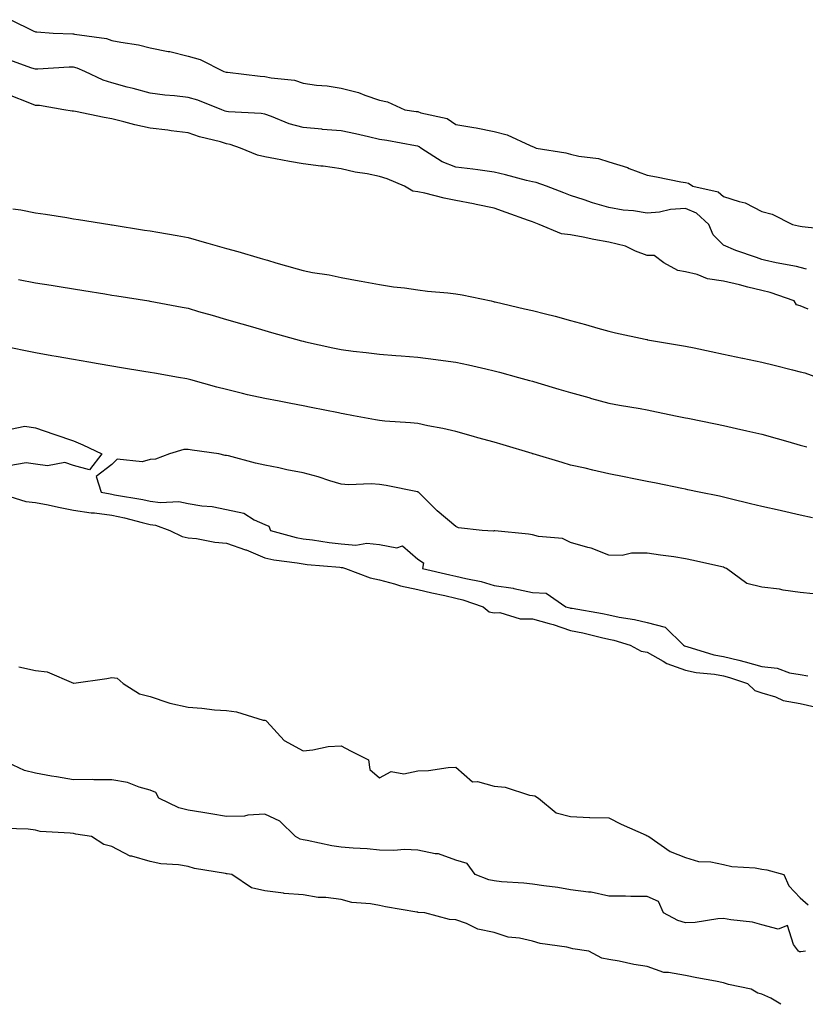
# Model space of a CAD drawing. Units: inches. Extents: x 884003 to 886643, y 7276778 to 7279418.
# Drawn here: x 884904 to 885109, y 7276778 to 7277035 of the extents above; entities that cross this region are included whole.
import ezdxf

# ---------------------------------------------------------------- set-up
doc = ezdxf.new("R2010")
doc.units = ezdxf.units.IN
doc.header["$MEASUREMENT"] = 0
doc.layers.add('Contour_88407276', color=7, linetype='Continuous', true_color=0x8ef7be)

msp = doc.modelspace()

# ---------------------------------------------------------------- linework, layer by layer
at = {"layer": 'Contour_88407276'}
for points in [[(884901.61, 7277035.47, 3339), (884907.45, 7277032.52, 3339), (884908.05, 7277032.3, 3339), (884908.44, 7277032.31, 3339), (884912.74, 7277031.92, 3339), (884917.88, 7277031.75, 3339), (884918.05, 7277031.75, 3339), (884918.27, 7277031.7, 3339), (884926.68, 7277030.55, 3339), (884928.05, 7277030.07, 3339), (884930.41, 7277029.56, 3339), (884935.06, 7277028.93, 3339), (884938.05, 7277028.11, 3339), (884942.79, 7277027.17, 3339), (884943.25, 7277027.13, 3339), (884948.05, 7277025.98, 3339), (884951.17, 7277025.05, 3339), (884957.32, 7277021.92, 3339), (884957.91, 7277021.78, 3339), (884958.05, 7277021.73, 3339), (884958.26, 7277021.71, 3339), (884966.86, 7277020.73, 3339), (884968.05, 7277020.64, 3339), (884969.72, 7277020.24, 3339), (884975.8, 7277019.67, 3339), (884978.05, 7277018.9, 3339), (884981.58, 7277018.38, 3339), (884984.35, 7277018.22, 3339), (884988.05, 7277017.56, 3339), (884992.59, 7277016.46, 3339), (884994.25, 7277015.72, 3339), (884998.05, 7277014.43, 3339), (885000.11, 7277013.98, 3339), (885004.64, 7277011.92, 3339), (885007.63, 7277011.5, 3339), (885008.05, 7277011.43, 3339), (885008.84, 7277011.13, 3339), (885015.76, 7277009.63, 3339), (885018.05, 7277008.1, 3339), (885022.69, 7277007.28, 3339), (885023.33, 7277007.19, 3339), (885028.05, 7277006.28, 3339), (885031.48, 7277005.36, 3339), (885037.43, 7277002.55, 3339), (885038.05, 7277002.31, 3339), (885038.37, 7277002.24, 3339), (885039.04, 7277001.92, 3339), (885046.8, 7277000.66, 3339), (885048.05, 7277000.31, 3339), (885050.16, 7276999.81, 3339), (885055.33, 7276999.2, 3339), (885058.05, 7276998.32, 3339), (885062.92, 7276996.78, 3339), (885063.39, 7276996.58, 3339), (885068.05, 7276994.78, 3339), (885070.54, 7276994.41, 3339), (885076.86, 7276993.11, 3339), (885078.05, 7276992.92, 3339), (885078.87, 7276992.74, 3339), (885079.98, 7276991.92, 3339), (885086.62, 7276990.49, 3339), (885088.05, 7276989.27, 3339), (885092.08, 7276987.9, 3339), (885093.68, 7276987.55, 3339), (885098.05, 7276985.29, 3339), (885100.75, 7276984.63, 3339), (885106.05, 7276981.92, 3339), (885107.66, 7276981.53, 3339), (885108.05, 7276981.44, 3339), (885108.6, 7276981.37, 3339), (885116.64, 7276980.51, 3339)], [(885109.75, 7276970.22, 3340), (885108.05, 7276970.7, 3340), (885107.11, 7276970.97, 3340), (885101.8, 7276971.92, 3340), (885098.75, 7276972.62, 3340), (885098.05, 7276972.79, 3340), (885096.65, 7276973.32, 3340), (885091.26, 7276975.13, 3340), (885088.05, 7276976.55, 3340), (885085.35, 7276979.22, 3340), (885084.22, 7276981.92, 3340), (885080.98, 7276984.85, 3340), (885078.05, 7276986.07, 3340), (885074.15, 7276985.82, 3340), (885071.31, 7276985.18, 3340), (885068.05, 7276984.9, 3340), (885064.52, 7276985.45, 3340), (885061.82, 7276985.69, 3340), (885058.05, 7276986.37, 3340), (885053.74, 7276987.61, 3340), (885051.61, 7276988.36, 3340), (885048.05, 7276989.49, 3340), (885046.29, 7276990.16, 3340), (885041.69, 7276991.92, 3340), (885038.99, 7276992.86, 3340), (885038.05, 7276993.08, 3340), (885036.52, 7276993.45, 3340), (885031.05, 7276994.92, 3340), (885028.05, 7276995.61, 3340), (885023.79, 7276996.18, 3340), (885022.49, 7276996.36, 3340), (885018.05, 7276996.93, 3340), (885014.42, 7276998.3, 3340), (885008.84, 7277001.92, 3340), (885008.39, 7277002.26, 3340), (885008.05, 7277002.39, 3340), (885007.48, 7277002.49, 3340), (884999.99, 7277003.85, 3340), (884998.05, 7277004.17, 3340), (884995.17, 7277004.8, 3340), (884991.75, 7277005.62, 3340), (884988.05, 7277006.39, 3340), (884983.17, 7277006.8, 3340), (884982.94, 7277006.81, 3340), (884978.05, 7277007.27, 3340), (884974.4, 7277008.27, 3340), (884969.81, 7277010.15, 3340), (884968.05, 7277010.76, 3340), (884967.11, 7277010.98, 3340), (884958.57, 7277011.4, 3340), (884958.05, 7277011.49, 3340), (884957.72, 7277011.59, 3340), (884956.83, 7277011.92, 3340), (884950.54, 7277014.4, 3340), (884948.05, 7277015.12, 3340), (884944.41, 7277015.56, 3340), (884941.89, 7277015.76, 3340), (884938.05, 7277016.26, 3340), (884933.61, 7277017.48, 3340), (884932.1, 7277017.87, 3340), (884928.05, 7277018.95, 3340), (884925.79, 7277019.66, 3340), (884921.02, 7277021.92, 3340), (884918.97, 7277022.84, 3340), (884918.05, 7277023.07, 3340), (884916.91, 7277023.05, 3340), (884908.66, 7277022.53, 3340), (884908.05, 7277022.52, 3340), (884907.15, 7277022.82, 3340), (884901.14, 7277025.01, 3340)], [(885110.15, 7276959.82, 3341), (885108.05, 7276960.66, 3341), (885107.08, 7276960.94, 3341), (885106.52, 7276961.92, 3341), (885100.25, 7276964.12, 3341), (885098.05, 7276964.65, 3341), (885094.42, 7276965.55, 3341), (885092.25, 7276966.12, 3341), (885088.05, 7276967.11, 3341), (885083.85, 7276967.72, 3341), (885081.11, 7276968.86, 3341), (885078.05, 7276969.58, 3341), (885076.04, 7276969.91, 3341), (885072.46, 7276971.92, 3341), (885069.92, 7276973.8, 3341), (885068.05, 7276973.82, 3341), (885065.04, 7276974.93, 3341), (885062.37, 7276976.24, 3341), (885058.05, 7276977.31, 3341), (885054.15, 7276978.02, 3341), (885051.36, 7276978.62, 3341), (885048.05, 7276979.25, 3341), (885045.63, 7276979.5, 3341), (885039.81, 7276981.92, 3341), (885038.54, 7276982.42, 3341), (885038.05, 7276982.6, 3341), (885036.99, 7276982.97, 3341), (885031.22, 7276985.09, 3341), (885028.05, 7276986.16, 3341), (885023.32, 7276987.19, 3341), (885022.67, 7276987.3, 3341), (885018.05, 7276988.23, 3341), (885014.96, 7276988.83, 3341), (885009.87, 7276990.1, 3341), (885008.05, 7276990.49, 3341), (885006.8, 7276990.67, 3341), (885004.57, 7276991.92, 3341), (885000.03, 7276993.9, 3341), (884998.05, 7276994.51, 3341), (884994.81, 7276995.15, 3341), (884991.69, 7276995.56, 3341), (884988.05, 7276996.44, 3341), (884983.32, 7276997.19, 3341), (884982.75, 7276997.21, 3341), (884978.05, 7276997.82, 3341), (884974.51, 7276998.38, 3341), (884970.88, 7276999.09, 3341), (884968.05, 7276999.58, 3341), (884966.17, 7277000.05, 3341), (884961.74, 7277001.92, 3341), (884959.01, 7277002.88, 3341), (884958.05, 7277003.04, 3341), (884956.46, 7277003.51, 3341), (884951, 7277004.87, 3341), (884948.05, 7277005.86, 3341), (884943.55, 7277006.42, 3341), (884942.69, 7277006.56, 3341), (884938.05, 7277007.1, 3341), (884934.1, 7277007.96, 3341), (884931.22, 7277008.75, 3341), (884928.05, 7277009.51, 3341), (884926.03, 7277009.9, 3341), (884918.54, 7277011.43, 3341), (884918.05, 7277011.53, 3341), (884917.68, 7277011.55, 3341), (884915.53, 7277011.92, 3341), (884909.13, 7277013, 3341), (884908.05, 7277013.05, 3341), (884906.19, 7277013.78, 3341), (884901.7, 7277015.57, 3341)], [(884902.18, 7276986.05, 3341), (884904.26, 7276985.71, 3341), (884908.05, 7276985.01, 3341), (884910.72, 7276984.59, 3341), (884916.26, 7276983.72, 3341), (884918.05, 7276983.43, 3341), (884919.36, 7276983.23, 3341), (884927.57, 7276981.92, 3341), (884927.98, 7276981.85, 3341), (884928.05, 7276981.84, 3341), (884928.14, 7276981.83, 3341), (884936.6, 7276980.47, 3341), (884938.05, 7276980.24, 3341), (884940.09, 7276979.88, 3341), (884945.13, 7276979, 3341), (884948.05, 7276978.49, 3341), (884952.81, 7276977.16, 3341), (884953.19, 7276977.06, 3341), (884958.05, 7276975.68, 3341), (884960.98, 7276974.85, 3341), (884966.87, 7276973.1, 3341), (884968.05, 7276972.76, 3341), (884968.74, 7276972.6, 3341), (884970.91, 7276971.92, 3341), (884976.48, 7276970.35, 3341), (884978.05, 7276969.9, 3341), (884980.57, 7276969.39, 3341), (884984.89, 7276968.76, 3341), (884988.05, 7276968.04, 3341), (884992.75, 7276967.22, 3341), (884993.27, 7276967.13, 3341), (884998.05, 7276966.27, 3341), (885001.72, 7276965.59, 3341), (885004.63, 7276965.34, 3341), (885008.05, 7276964.8, 3341), (885010.62, 7276964.49, 3341), (885015.89, 7276964.08, 3341), (885018.05, 7276963.83, 3341), (885019.66, 7276963.53, 3341), (885027.22, 7276961.92, 3341), (885027.9, 7276961.77, 3341), (885028.05, 7276961.73, 3341), (885028.29, 7276961.69, 3341), (885036, 7276959.87, 3341), (885038.05, 7276959.39, 3341), (885041.44, 7276958.53, 3341), (885044.04, 7276957.91, 3341), (885048.05, 7276956.85, 3341), (885051.89, 7276955.76, 3341), (885055.13, 7276954.84, 3341), (885058.05, 7276954.01, 3341), (885059.74, 7276953.61, 3341), (885067.55, 7276951.92, 3341), (885067.96, 7276951.83, 3341), (885068.05, 7276951.81, 3341), (885068.18, 7276951.79, 3341), (885076.52, 7276950.39, 3341), (885078.05, 7276950.11, 3341), (885080.34, 7276949.63, 3341), (885084.83, 7276948.7, 3341), (885088.05, 7276948.03, 3341), (885092.98, 7276946.99, 3341), (885093.1, 7276946.97, 3341), (885098.05, 7276945.92, 3341), (885101.29, 7276945.15, 3341), (885106.06, 7276943.91, 3341), (885108.05, 7276943.42, 3341), (885109.26, 7276943.13, 3341), (885112.61, 7276941.92, 3341)], [(884903.66, 7276967.54, 3340), (884908.05, 7276966.68, 3340), (884912.15, 7276966.02, 3340), (884914.3, 7276965.68, 3340), (884918.05, 7276965.07, 3340), (884920.77, 7276964.63, 3340), (884926.2, 7276963.77, 3340), (884928.05, 7276963.47, 3340), (884929.39, 7276963.26, 3340), (884937.69, 7276961.92, 3340), (884938, 7276961.87, 3340), (884938.05, 7276961.86, 3340), (884938.12, 7276961.84, 3340), (884946.41, 7276960.28, 3340), (884948.05, 7276960, 3340), (884950.76, 7276959.21, 3340), (884954.31, 7276958.18, 3340), (884958.05, 7276957.1, 3340), (884962.07, 7276955.93, 3340), (884964.83, 7276955.14, 3340), (884968.05, 7276954.21, 3340), (884969.83, 7276953.71, 3340), (884976.06, 7276951.92, 3340), (884977.62, 7276951.49, 3340), (884978.05, 7276951.39, 3340), (884978.72, 7276951.26, 3340), (884985.82, 7276949.69, 3340), (884988.05, 7276949.22, 3340), (884991.14, 7276948.82, 3340), (884994.57, 7276948.44, 3340), (884998.05, 7276947.97, 3340), (885002.32, 7276947.65, 3340), (885003.68, 7276947.55, 3340), (885008.05, 7276947.22, 3340), (885012.78, 7276946.65, 3340), (885013.42, 7276946.56, 3340), (885018.05, 7276945.96, 3340), (885021.32, 7276945.19, 3340), (885025.84, 7276944.14, 3340), (885028.05, 7276943.62, 3340), (885029.41, 7276943.28, 3340), (885034.43, 7276941.92, 3340), (885037.27, 7276941.14, 3340), (885038.05, 7276940.91, 3340), (885039.48, 7276940.49, 3340), (885044.99, 7276938.85, 3340), (885048.05, 7276937.95, 3340), (885052.77, 7276936.64, 3340), (885053.53, 7276936.44, 3340), (885058.05, 7276935.21, 3340), (885060.83, 7276934.7, 3340), (885066.22, 7276933.76, 3340), (885068.05, 7276933.42, 3340), (885069.3, 7276933.18, 3340), (885075.47, 7276931.92, 3340), (885077.61, 7276931.48, 3340), (885078.05, 7276931.39, 3340), (885078.72, 7276931.26, 3340), (885085.9, 7276929.77, 3340), (885088.05, 7276929.32, 3340), (885091.38, 7276928.59, 3340), (885094.13, 7276928, 3340), (885098.05, 7276927.13, 3340), (885102.07, 7276925.93, 3340), (885104.83, 7276925.13, 3340), (885108.05, 7276924.2, 3340), (885109.86, 7276923.74, 3340)], [(885111.3, 7276905.17, 3339), (885108.05, 7276905.91, 3339), (885103.16, 7276907.03, 3339), (885102.87, 7276907.1, 3339), (885098.05, 7276908.2, 3339), (885095.04, 7276908.91, 3339), (885089.75, 7276910.22, 3339), (885088.05, 7276910.63, 3339), (885086.98, 7276910.86, 3339), (885081.7, 7276911.92, 3339), (885078.67, 7276912.55, 3339), (885078.05, 7276912.67, 3339), (885077.11, 7276912.87, 3339), (885070.37, 7276914.24, 3339), (885068.05, 7276914.72, 3339), (885064.54, 7276915.44, 3339), (885062.07, 7276915.93, 3339), (885058.05, 7276916.74, 3339), (885053.82, 7276917.69, 3339), (885051.8, 7276918.16, 3339), (885048.05, 7276919.02, 3339), (885045.81, 7276919.68, 3339), (885038.28, 7276921.92, 3339), (885038.1, 7276921.97, 3339), (885038.05, 7276921.99, 3339), (885037.95, 7276922.02, 3339), (885030.39, 7276924.26, 3339), (885028.05, 7276924.96, 3339), (885023.81, 7276926.16, 3339), (885022.63, 7276926.5, 3339), (885018.05, 7276927.77, 3339), (885014.66, 7276928.53, 3339), (885010.68, 7276929.28, 3339), (885008.05, 7276929.85, 3339), (885006.16, 7276930.03, 3339), (884999.45, 7276930.52, 3339), (884998.05, 7276930.65, 3339), (884996.98, 7276930.86, 3339), (884991.27, 7276931.92, 3339), (884988.56, 7276932.44, 3339), (884988.05, 7276932.52, 3339), (884987.31, 7276932.66, 3339), (884980.18, 7276934.05, 3339), (884978.05, 7276934.47, 3339), (884974.89, 7276935.08, 3339), (884971.81, 7276935.68, 3339), (884968.05, 7276936.41, 3339), (884963.54, 7276937.41, 3339), (884962.22, 7276937.75, 3339), (884958.05, 7276938.73, 3339), (884955.5, 7276939.37, 3339), (884948.68, 7276941.3, 3339), (884948.05, 7276941.46, 3339), (884947.66, 7276941.53, 3339), (884945.49, 7276941.92, 3339), (884939.18, 7276943.04, 3339), (884938.05, 7276943.24, 3339), (884936.46, 7276943.51, 3339), (884930.56, 7276944.43, 3339), (884928.05, 7276944.88, 3339), (884924.47, 7276945.5, 3339), (884922.07, 7276945.93, 3339), (884918.05, 7276946.62, 3339), (884913.53, 7276947.4, 3339), (884912.38, 7276947.58, 3339), (884908.05, 7276948.33, 3339), (884905.07, 7276948.94, 3339), (884899.96, 7276950.01, 3339)], [(884901.57, 7276928.4, 3338), (884905.27, 7276929.14, 3338), (884908.05, 7276928.79, 3338), (884912.85, 7276927.13, 3338), (884913.15, 7276927.02, 3338), (884918.05, 7276925.32, 3338), (884920.45, 7276924.32, 3338), (884925.46, 7276921.92, 3338), (884922.22, 7276917.75, 3338), (884918.05, 7276918.93, 3338), (884915.77, 7276919.64, 3338), (884911.2, 7276918.77, 3338), (884908.05, 7276919.21, 3338), (884905.69, 7276919.56, 3338), (884901.12, 7276918.84, 3338)], [(885111.49, 7276885.37, 3338), (885108.05, 7276885.7, 3338), (885103.63, 7276886.33, 3338), (885102.71, 7276886.58, 3338), (885098.05, 7276887.09, 3338), (885094.14, 7276888.01, 3338), (885088.8, 7276891.92, 3338), (885088.31, 7276892.18, 3338), (885088.05, 7276892.27, 3338), (885087.6, 7276892.37, 3338), (885080.16, 7276894.03, 3338), (885078.05, 7276894.48, 3338), (885075.01, 7276894.97, 3338), (885071.54, 7276895.41, 3338), (885068.05, 7276895.99, 3338), (885063.96, 7276896.01, 3338), (885061.52, 7276895.39, 3338), (885058.05, 7276895.41, 3338), (885053.37, 7276897.24, 3338), (885052.55, 7276897.42, 3338), (885048.05, 7276898.8, 3338), (885045.9, 7276899.77, 3338), (885039.6, 7276900.37, 3338), (885038.05, 7276900.8, 3338), (885037.03, 7276900.9, 3338), (885028.19, 7276901.78, 3338), (885028.05, 7276901.79, 3338), (885027.89, 7276901.76, 3338), (885024.93, 7276901.92, 3338), (885018.74, 7276902.61, 3338), (885018.05, 7276902.98, 3338), (885013.15, 7276907.02, 3338), (885008.22, 7276911.92, 3338), (885008.09, 7276911.96, 3338), (885008.05, 7276911.97, 3338), (885007.99, 7276911.98, 3338), (884999.77, 7276913.64, 3338), (884998.05, 7276913.9, 3338), (884995.9, 7276914.07, 3338), (884989.93, 7276913.8, 3338), (884988.05, 7276913.99, 3338), (884985.1, 7276914.88, 3338), (884982.03, 7276915.89, 3338), (884978.05, 7276916.99, 3338), (884973.86, 7276917.73, 3338), (884971.71, 7276918.26, 3338), (884968.05, 7276918.98, 3338), (884965.61, 7276919.48, 3338), (884958.58, 7276921.39, 3338), (884958.05, 7276921.51, 3338), (884957.65, 7276921.52, 3338), (884956.02, 7276921.92, 3338), (884949.03, 7276922.9, 3338), (884948.05, 7276923.09, 3338), (884946.9, 7276923.06, 3338), (884943.16, 7276921.92, 3338), (884939.43, 7276920.54, 3338), (884938.05, 7276920.45, 3338), (884935.98, 7276919.85, 3338), (884929.45, 7276920.52, 3338), (884928.05, 7276919.15, 3338), (884923.95, 7276916.02, 3338), (884925.26, 7276911.92, 3338), (884927.58, 7276911.45, 3338), (884928.05, 7276911.39, 3338), (884928.72, 7276911.26, 3338), (884936.13, 7276910, 3338), (884938.05, 7276909.57, 3338), (884940.76, 7276909.21, 3338), (884945.58, 7276909.45, 3338), (884948.05, 7276908.95, 3338), (884951.61, 7276908.36, 3338), (884954.3, 7276908.17, 3338), (884958.05, 7276907.38, 3338), (884962.6, 7276906.47, 3338), (884965.25, 7276904.72, 3338), (884968.05, 7276903.47, 3338), (884969.13, 7276903, 3338), (884969.56, 7276901.92, 3338), (884976.22, 7276900.09, 3338), (884978.05, 7276899.75, 3338), (884980.54, 7276899.43, 3338), (884984.87, 7276898.75, 3338), (884988.05, 7276898.37, 3338), (884991.87, 7276898.1, 3338), (884994.76, 7276898.63, 3338), (884998.05, 7276898.23, 3338), (885002.57, 7276897.4, 3338), (885004.04, 7276897.91, 3338), (885008.05, 7276894.39, 3338), (885009.54, 7276893.41, 3338), (885009.3, 7276891.92, 3338), (885016.47, 7276890.34, 3338), (885018.05, 7276889.99, 3338), (885020.64, 7276889.33, 3338), (885024.66, 7276888.53, 3338), (885028.05, 7276887.54, 3338), (885032.98, 7276886.85, 3338), (885033.22, 7276886.75, 3338), (885038.05, 7276885.68, 3338), (885041.63, 7276885.5, 3338), (885046.8, 7276881.92, 3338), (885047.83, 7276881.71, 3338), (885048.05, 7276881.63, 3338), (885048.42, 7276881.55, 3338), (885056.34, 7276880.21, 3338), (885058.05, 7276879.84, 3338), (885060.7, 7276879.27, 3338), (885064.75, 7276878.62, 3338), (885068.05, 7276877.82, 3338), (885072.74, 7276876.62, 3338), (885077.54, 7276871.92, 3338), (885077.85, 7276871.72, 3338), (885078.05, 7276871.65, 3338), (885078.4, 7276871.57, 3338), (885085.53, 7276869.4, 3338), (885088.05, 7276868.96, 3338), (885092.03, 7276867.95, 3338), (885093.72, 7276867.59, 3338), (885098.05, 7276866.33, 3338), (885102.06, 7276865.93, 3338), (885105.25, 7276864.72, 3338), (885108.05, 7276864.25, 3338), (885110.06, 7276863.93, 3338)], [(884898.21, 7276911.76, 3339), (884905.58, 7276909.45, 3339), (884908.05, 7276909.24, 3339), (884911.4, 7276908.57, 3339), (884914.13, 7276908, 3339), (884918.05, 7276907.22, 3339), (884922.67, 7276906.54, 3339), (884923.49, 7276906.48, 3339), (884928.05, 7276905.88, 3339), (884931.33, 7276905.2, 3339), (884935.99, 7276903.97, 3339), (884938.05, 7276903.51, 3339), (884939.45, 7276903.33, 3339), (884943.22, 7276901.92, 3339), (884946.43, 7276900.3, 3339), (884948.05, 7276900, 3339), (884950.18, 7276899.78, 3339), (884954.95, 7276898.82, 3339), (884958.05, 7276898.58, 3339), (884963.01, 7276896.88, 3339), (884963.15, 7276896.82, 3339), (884968.05, 7276894.77, 3339), (884970.39, 7276894.26, 3339), (884976.52, 7276893.45, 3339), (884978.05, 7276893.16, 3339), (884979.15, 7276893.01, 3339), (884987.7, 7276892.27, 3339), (884988.05, 7276892.22, 3339), (884988.34, 7276892.2, 3339), (884989.12, 7276891.92, 3339), (884995.61, 7276889.48, 3339), (884998.05, 7276889.01, 3339), (885002.02, 7276887.95, 3339), (885003.56, 7276887.43, 3339), (885008.05, 7276886.44, 3339), (885011.75, 7276885.62, 3339), (885015.1, 7276884.88, 3339), (885018.05, 7276884.21, 3339), (885019.88, 7276883.76, 3339), (885025.19, 7276881.92, 3339), (885026.75, 7276880.62, 3339), (885028.05, 7276880.39, 3339), (885029.54, 7276880.44, 3339), (885034.88, 7276878.76, 3339), (885038.05, 7276878.8, 3339), (885042.4, 7276877.56, 3339), (885043.47, 7276877.34, 3339), (885048.05, 7276875.76, 3339), (885051.24, 7276875.11, 3339), (885056.08, 7276873.88, 3339), (885058.05, 7276873.45, 3339), (885059.31, 7276873.18, 3339), (885063.57, 7276871.92, 3339), (885066.49, 7276870.36, 3339), (885068.05, 7276870.05, 3339), (885072.21, 7276867.75, 3339), (885073.23, 7276867.1, 3339), (885078.05, 7276865.35, 3339), (885080.86, 7276864.73, 3339), (885085.65, 7276864.32, 3339), (885088.05, 7276863.89, 3339), (885089.62, 7276863.49, 3339), (885094.32, 7276861.92, 3339), (885096.22, 7276860.09, 3339), (885098.05, 7276859.41, 3339), (885101.6, 7276858.38, 3339), (885103.61, 7276857.48, 3339), (885108.05, 7276856.64, 3339), (885111.91, 7276855.79, 3339)], [(884903.74, 7276866.24, 3340), (884908.05, 7276865.31, 3340), (884911.1, 7276864.98, 3340), (884918.01, 7276861.96, 3340), (884918.05, 7276861.95, 3340), (884918.09, 7276861.96, 3340), (884926.78, 7276863.19, 3340), (884928.05, 7276863.47, 3340), (884929.41, 7276863.29, 3340), (884931, 7276861.92, 3340), (884935.33, 7276859.21, 3340), (884938.05, 7276858.53, 3340), (884942.93, 7276856.8, 3340), (884943.19, 7276856.78, 3340), (884948.05, 7276855.68, 3340), (884951.59, 7276855.46, 3340), (884954.93, 7276855.04, 3340), (884958.05, 7276854.81, 3340), (884960.62, 7276854.49, 3340), (884967.64, 7276852.33, 3340), (884968.05, 7276852.26, 3340), (884968.36, 7276852.23, 3340), (884968.56, 7276851.92, 3340), (884973.12, 7276846.99, 3340), (884978.05, 7276844.3, 3340), (884980.65, 7276844.52, 3340), (884984.59, 7276845.38, 3340), (884988.05, 7276845.59, 3340), (884990.44, 7276844.31, 3340), (884995.21, 7276841.92, 3340), (884995.49, 7276839.36, 3340), (884998.05, 7276837.2, 3340), (885001.1, 7276838.86, 3340), (885004.42, 7276838.3, 3340), (885008.05, 7276839.02, 3340), (885010.84, 7276839.13, 3340), (885016.03, 7276839.9, 3340), (885018.05, 7276840.01, 3340), (885022.34, 7276836.21, 3340), (885023.69, 7276836.29, 3340), (885028.05, 7276835, 3340), (885030.95, 7276834.82, 3340), (885037.25, 7276832.71, 3340), (885038.05, 7276832.63, 3340), (885038.65, 7276832.53, 3340), (885039.63, 7276831.92, 3340), (885044.22, 7276828.09, 3340), (885048.05, 7276827.08, 3340), (885053.01, 7276826.88, 3340), (885053.08, 7276826.89, 3340), (885058.05, 7276826.75, 3340), (885061.28, 7276825.14, 3340), (885067.76, 7276822.2, 3340), (885068.05, 7276822.08, 3340), (885068.18, 7276822.05, 3340), (885068.48, 7276821.92, 3340), (885074.05, 7276817.92, 3340), (885078.05, 7276816.43, 3340), (885081.46, 7276815.33, 3340), (885084.74, 7276815.23, 3340), (885088.05, 7276814.55, 3340), (885090.17, 7276814.04, 3340), (885096.32, 7276813.66, 3340), (885098.05, 7276813.35, 3340), (885099.32, 7276813.19, 3340), (885103.78, 7276811.92, 3340), (885105.14, 7276809.01, 3340), (885108.05, 7276805.88, 3340), (885110.17, 7276804.04, 3340)], [(885109.49, 7276791.92, 3340), (885108.27, 7276791.71, 3340), (885108.05, 7276791.71, 3340), (885107.9, 7276791.76, 3340), (885107.63, 7276791.92, 3340), (885106.34, 7276793.63, 3340), (885104.76, 7276798.63, 3340), (885102.28, 7276797.69, 3340), (885098.05, 7276798.78, 3340), (885095.58, 7276799.45, 3340), (885089.92, 7276800.05, 3340), (885088.05, 7276800.45, 3340), (885086.52, 7276800.39, 3340), (885080.61, 7276799.36, 3340), (885078.05, 7276799.3, 3340), (885076.07, 7276799.95, 3340), (885072.34, 7276801.92, 3340), (885071.04, 7276804.92, 3340), (885068.05, 7276806.17, 3340), (885063.81, 7276806.16, 3340), (885062.43, 7276806.3, 3340), (885058.05, 7276806.3, 3340), (885053.44, 7276807.31, 3340), (885052.68, 7276807.29, 3340), (885048.05, 7276807.97, 3340), (885044.69, 7276808.55, 3340), (885041.01, 7276808.96, 3340), (885038.05, 7276809.42, 3340), (885035.82, 7276809.68, 3340), (885029.92, 7276810.05, 3340), (885028.05, 7276810.26, 3340), (885026.69, 7276810.56, 3340), (885023.05, 7276811.92, 3340), (885020.97, 7276814.84, 3340), (885018.05, 7276815.69, 3340), (885013.45, 7276817.32, 3340), (885012.64, 7276817.33, 3340), (885008.05, 7276818.32, 3340), (885004.6, 7276818.46, 3340), (885001.77, 7276818.21, 3340), (884998.05, 7276818.33, 3340), (884994.8, 7276818.67, 3340), (884991.14, 7276818.83, 3340), (884988.05, 7276819.12, 3340), (884985.6, 7276819.47, 3340), (884979.12, 7276820.86, 3340), (884978.05, 7276821.03, 3340), (884977.34, 7276821.22, 3340), (884976.06, 7276821.92, 3340), (884972.02, 7276825.88, 3340), (884968.05, 7276827.68, 3340), (884963.6, 7276827.48, 3340), (884962.74, 7276827.23, 3340), (884958.05, 7276827.1, 3340), (884953.93, 7276827.8, 3340), (884951.85, 7276828.12, 3340), (884948.05, 7276828.75, 3340), (884945.54, 7276829.41, 3340), (884940.3, 7276831.92, 3340), (884939.53, 7276833.39, 3340), (884938.05, 7276834, 3340), (884935.22, 7276834.75, 3340), (884932.13, 7276835.99, 3340), (884928.05, 7276836.73, 3340), (884923.31, 7276836.66, 3340), (884922.88, 7276836.75, 3340), (884918.05, 7276836.7, 3340), (884913.58, 7276837.45, 3340), (884912.29, 7276837.68, 3340), (884908.05, 7276838.4, 3340), (884905.24, 7276839.11, 3340), (884899.28, 7276841.92, 3340)], [(885103, 7276778, 3339), (885100.39, 7276779.59, 3339), (885098.05, 7276780.67, 3339), (885097.03, 7276780.89, 3339), (885095.23, 7276781.92, 3339), (885089.3, 7276783.17, 3339), (885088.05, 7276783.65, 3339), (885085.91, 7276784.06, 3339), (885081.03, 7276784.9, 3339), (885078.05, 7276785.49, 3339), (885073.61, 7276786.35, 3339), (885072.43, 7276786.3, 3339), (885068.05, 7276787.91, 3339), (885064.55, 7276788.41, 3339), (885060.71, 7276789.26, 3339), (885058.05, 7276789.7, 3339), (885056.19, 7276790.06, 3339), (885052.83, 7276791.92, 3339), (885048.63, 7276792.5, 3339), (885048.05, 7276792.68, 3339), (885047.06, 7276792.92, 3339), (885040.06, 7276793.93, 3339), (885038.05, 7276794.53, 3339), (885034.66, 7276795.31, 3339), (885031.73, 7276795.6, 3339), (885028.05, 7276796.78, 3339), (885023.81, 7276797.67, 3339), (885020.84, 7276799.14, 3339), (885018.05, 7276800.06, 3339), (885016.34, 7276800.21, 3339), (885009.94, 7276801.92, 3339), (885008.17, 7276802.04, 3339), (885008.05, 7276802.08, 3339), (885007.85, 7276802.12, 3339), (884999.61, 7276803.47, 3339), (884998.05, 7276803.84, 3339), (884995.66, 7276804.3, 3339), (884990.8, 7276804.66, 3339), (884988.05, 7276805.4, 3339), (884984.05, 7276805.91, 3339), (884982.03, 7276805.89, 3339), (884978.05, 7276806.6, 3339), (884973.09, 7276806.97, 3339), (884972.96, 7276807.02, 3339), (884968.05, 7276807.65, 3339), (884964.59, 7276808.46, 3339), (884959.44, 7276811.92, 3339), (884958.21, 7276812.09, 3339), (884958.05, 7276812.13, 3339), (884957.78, 7276812.19, 3339), (884949.68, 7276813.55, 3339), (884948.05, 7276814.07, 3339), (884945.48, 7276814.5, 3339), (884940.85, 7276814.72, 3339), (884938.05, 7276815.34, 3339), (884933.26, 7276816.71, 3339), (884932.88, 7276816.74, 3339), (884928.05, 7276819.26, 3339), (884925.96, 7276819.83, 3339), (884922.7, 7276821.92, 3339), (884918.62, 7276822.49, 3339), (884918.05, 7276822.63, 3339), (884917.19, 7276822.78, 3339), (884909.34, 7276823.21, 3339), (884908.05, 7276823.51, 3339), (884906.19, 7276823.78, 3339), (884900.06, 7276823.93, 3339)]]:
    msp.add_polyline3d(points, dxfattribs=at)

doc.saveas('drawing.dxf')
